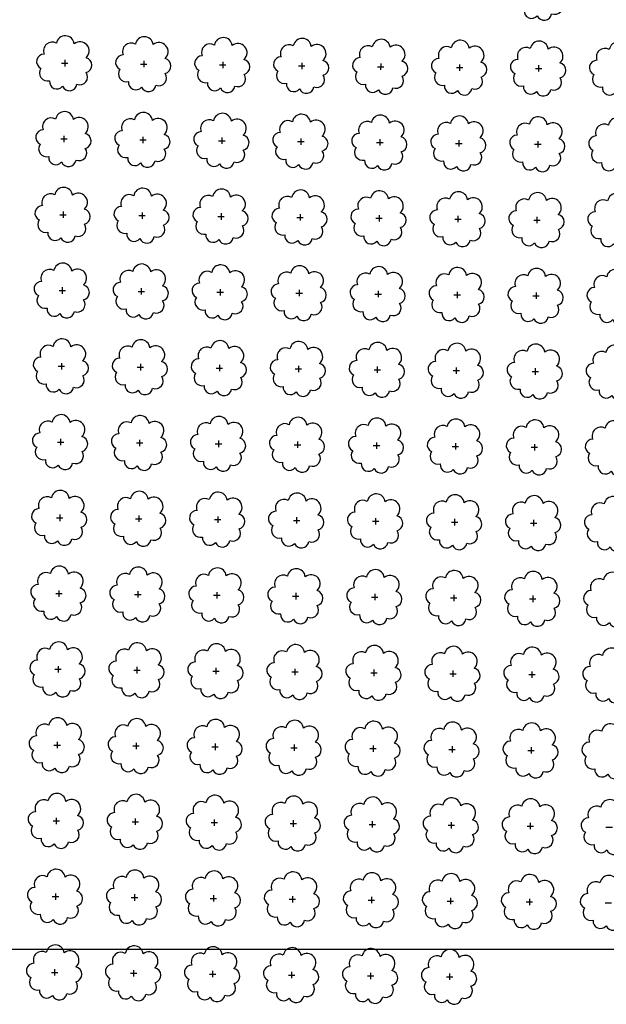
# Model space of a CAD drawing. Extents: x 4544885 to 4556855, y 7523263 to 7528297.
# Drawn here: x 4546435 to 4546553, y 7525640 to 7525838 of the extents above; entities that cross this region are included whole.
import ezdxf

# ---------------------------------------------------------------- set-up
doc = ezdxf.new("R2010")
doc.units = 0
doc.layers.add('Arboles', color=86, linetype='Continuous')
doc.layers.add('mv', color=7, linetype='Continuous', plot=False)

msp = doc.modelspace()

# ---------------------------------------------------------------- linework, layer by layer
at = {"layer": 'Arboles'}
for p, q in [((4546443.12, 7525829.64, 277.88), (4546444.4, 7525829.64, 277.88)), ((4546443.76, 7525830.29, 277.88), (4546443.76, 7525829, 277.88)), ((4546459.01, 7525829.46, 277.88), (4546460.3, 7525829.46, 277.88)), ((4546459.66, 7525830.11, 277.88), (4546459.66, 7525828.82, 277.88)), ((4546474.91, 7525829.29, 277.88), (4546476.2, 7525829.29, 277.88)), ((4546475.56, 7525829.93, 277.88), (4546475.56, 7525828.64, 277.88)), ((4546490.81, 7525829.11, 277.88), (4546492.1, 7525829.11, 277.88)), ((4546491.46, 7525829.75, 277.88), (4546491.46, 7525828.47, 277.88)), ((4546506.71, 7525828.93, 277.88), (4546508, 7525828.93, 277.88)), ((4546507.36, 7525829.58, 277.88), (4546507.35, 7525828.29, 277.88)), ((4546522.61, 7525828.76, 277.88), (4546523.9, 7525828.76, 277.88)), ((4546523.25, 7525829.4, 277.88), (4546523.25, 7525828.11, 277.88)), ((4546538.51, 7525828.58, 277.88), (4546539.8, 7525828.58, 277.88)), ((4546539.15, 7525829.22, 277.88), (4546539.15, 7525827.94, 277.88)), ((4546443.59, 7525815.02, 277.88), (4546443.59, 7525813.73, 277.88)), ((4546459.49, 7525814.84, 277.88), (4546459.49, 7525813.56, 277.88)), ((4546475.39, 7525814.67, 277.88), (4546475.39, 7525813.38, 277.88)), ((4546491.29, 7525814.49, 277.88), (4546491.29, 7525813.2, 277.88)), ((4546442.95, 7525814.38, 277.88), (4546444.23, 7525814.38, 277.88)), ((4546458.84, 7525814.2, 277.88), (4546460.13, 7525814.2, 277.88)), ((4546474.74, 7525814.02, 277.88), (4546476.03, 7525814.02, 277.88)), ((4546490.64, 7525813.85, 277.88), (4546491.93, 7525813.85, 277.88)), ((4546506.54, 7525813.67, 277.88), (4546507.83, 7525813.67, 277.88)), ((4546507.19, 7525814.31, 277.88), (4546507.18, 7525813.03, 277.88)), ((4546522.44, 7525813.49, 277.88), (4546523.73, 7525813.49, 277.88)), ((4546523.08, 7525814.14, 277.88), (4546523.08, 7525812.85, 277.88)), ((4546538.34, 7525813.32, 277.88), (4546539.63, 7525813.32, 277.88)), ((4546538.98, 7525813.96, 277.88), (4546538.98, 7525812.67, 277.88)), ((4546442.78, 7525799.11, 277.88), (4546444.06, 7525799.11, 277.88)), ((4546443.42, 7525799.76, 277.88), (4546443.42, 7525798.47, 277.88)), ((4546458.67, 7525798.94, 277.88), (4546459.96, 7525798.94, 277.88)), ((4546459.32, 7525799.58, 277.88), (4546459.32, 7525798.29, 277.88)), ((4546474.57, 7525798.76, 277.88), (4546475.86, 7525798.76, 277.88)), ((4546475.22, 7525799.4, 277.88), (4546475.22, 7525798.12, 277.88)), ((4546490.47, 7525798.58, 277.88), (4546491.76, 7525798.58, 277.88)), ((4546491.12, 7525799.23, 277.88), (4546491.12, 7525797.94, 277.88)), ((4546507.02, 7525799.05, 277.88), (4546507.02, 7525797.76, 277.88)), ((4546522.91, 7525798.87, 277.88), (4546522.91, 7525797.59, 277.88)), ((4546538.81, 7525798.7, 277.88), (4546538.81, 7525797.41, 277.88)), ((4546506.37, 7525798.41, 277.88), (4546507.66, 7525798.41, 277.88)), ((4546522.27, 7525798.23, 277.88), (4546523.56, 7525798.23, 277.88)), ((4546538.17, 7525798.05, 277.88), (4546539.46, 7525798.05, 277.88)), ((4546442.61, 7525783.85, 277.88), (4546443.89, 7525783.85, 277.88)), ((4546443.25, 7525784.49, 277.88), (4546443.25, 7525783.21, 277.88)), ((4546458.51, 7525783.67, 277.88), (4546459.79, 7525783.67, 277.88)), ((4546459.15, 7525784.32, 277.88), (4546459.15, 7525783.03, 277.88)), ((4546474.4, 7525783.5, 277.88), (4546475.69, 7525783.5, 277.88)), ((4546475.05, 7525784.14, 277.88), (4546475.05, 7525782.85, 277.88)), ((4546490.3, 7525783.32, 277.88), (4546491.59, 7525783.32, 277.88)), ((4546490.95, 7525783.96, 277.88), (4546490.95, 7525782.68, 277.88)), ((4546506.2, 7525783.14, 277.88), (4546507.49, 7525783.14, 277.88)), ((4546506.85, 7525783.79, 277.88), (4546506.85, 7525782.5, 277.88)), ((4546522.1, 7525782.97, 277.88), (4546523.39, 7525782.97, 277.88)), ((4546522.75, 7525783.61, 277.88), (4546522.74, 7525782.32, 277.88)), ((4546538, 7525782.79, 277.88), (4546539.29, 7525782.79, 277.88)), ((4546538.64, 7525783.43, 277.88), (4546538.64, 7525782.14, 277.88)), ((4546443.08, 7525769.23, 277.88), (4546443.08, 7525767.94, 277.88)), ((4546458.98, 7525769.05, 277.88), (4546458.98, 7525767.76, 277.88)), ((4546474.88, 7525768.88, 277.88), (4546474.88, 7525767.59, 277.88)), ((4546442.44, 7525768.59, 277.88), (4546443.72, 7525768.58, 277.88)), ((4546458.34, 7525768.41, 277.88), (4546459.62, 7525768.41, 277.88)), ((4546474.23, 7525768.23, 277.88), (4546475.52, 7525768.23, 277.88)), ((4546490.13, 7525768.06, 277.88), (4546491.42, 7525768.05, 277.88)), ((4546490.78, 7525768.7, 277.88), (4546490.78, 7525767.41, 277.88)), ((4546506.03, 7525767.88, 277.88), (4546507.32, 7525767.88, 277.88)), ((4546506.68, 7525768.52, 277.88), (4546506.68, 7525767.23, 277.88)), ((4546521.93, 7525767.7, 277.88), (4546523.22, 7525767.7, 277.88)), ((4546522.58, 7525768.35, 277.88), (4546522.57, 7525767.06, 277.88)), ((4546537.83, 7525767.53, 277.88), (4546539.12, 7525767.52, 277.88)), ((4546538.47, 7525768.17, 277.88), (4546538.47, 7525766.88, 277.88)), ((4546442.27, 7525753.32, 277.88), (4546443.55, 7525753.32, 277.88)), ((4546442.91, 7525753.96, 277.88), (4546442.91, 7525752.68, 277.88)), ((4546458.17, 7525753.14, 277.88), (4546459.45, 7525753.14, 277.88)), ((4546458.81, 7525753.79, 277.88), (4546458.81, 7525752.5, 277.88)), ((4546474.06, 7525752.97, 277.88), (4546475.35, 7525752.97, 277.88)), ((4546474.71, 7525753.61, 277.88), (4546474.71, 7525752.32, 277.88)), ((4546490.61, 7525753.43, 277.88), (4546490.61, 7525752.15, 277.88)), ((4546506.51, 7525753.26, 277.88), (4546506.51, 7525751.97, 277.88)), ((4546522.41, 7525753.08, 277.88), (4546522.41, 7525751.79, 277.88)), ((4546489.96, 7525752.79, 277.88), (4546491.25, 7525752.79, 277.88)), ((4546505.86, 7525752.61, 277.88), (4546507.15, 7525752.61, 277.88)), ((4546521.76, 7525752.44, 277.88), (4546523.05, 7525752.44, 277.88)), ((4546537.66, 7525752.26, 277.88), (4546538.95, 7525752.26, 277.88)), ((4546538.3, 7525752.9, 277.88), (4546538.3, 7525751.62, 277.88)), ((4546442.1, 7525738.06, 277.88), (4546443.38, 7525738.06, 277.88)), ((4546442.74, 7525738.7, 277.88), (4546442.74, 7525737.41, 277.88)), ((4546458, 7525737.88, 277.88), (4546459.28, 7525737.88, 277.88)), ((4546458.64, 7525738.52, 277.88), (4546458.64, 7525737.24, 277.88)), ((4546473.9, 7525737.7, 277.88), (4546475.18, 7525737.7, 277.88)), ((4546474.54, 7525738.35, 277.88), (4546474.54, 7525737.06, 277.88)), ((4546489.79, 7525737.53, 277.88), (4546491.08, 7525737.53, 277.88)), ((4546490.44, 7525738.17, 277.88), (4546490.44, 7525736.88, 277.88)), ((4546505.69, 7525737.35, 277.88), (4546506.98, 7525737.35, 277.88)), ((4546506.34, 7525737.99, 277.88), (4546506.34, 7525736.71, 277.88)), ((4546521.59, 7525737.17, 277.88), (4546522.88, 7525737.17, 277.88)), ((4546522.24, 7525737.82, 277.88), (4546522.24, 7525736.53, 277.88)), ((4546538.14, 7525737.64, 277.88), (4546538.13, 7525736.35, 277.88)), ((4546537.49, 7525737, 277.88), (4546538.78, 7525737, 277.88)), ((4546442.57, 7525723.44, 277.88), (4546442.57, 7525722.15, 277.88)), ((4546458.47, 7525723.26, 277.88), (4546458.47, 7525721.97, 277.88)), ((4546441.93, 7525722.79, 277.88), (4546443.22, 7525722.79, 277.88)), ((4546457.83, 7525722.62, 277.88), (4546459.11, 7525722.62, 277.88)), ((4546473.73, 7525722.44, 277.88), (4546475.01, 7525722.44, 277.88)), ((4546474.37, 7525723.08, 277.88), (4546474.37, 7525721.8, 277.88)), ((4546489.62, 7525722.26, 277.88), (4546490.91, 7525722.26, 277.88)), ((4546490.27, 7525722.91, 277.88), (4546490.27, 7525721.62, 277.88)), ((4546505.52, 7525722.09, 277.88), (4546506.81, 7525722.09, 277.88)), ((4546506.17, 7525722.73, 277.88), (4546506.17, 7525721.44, 277.88)), ((4546521.42, 7525721.91, 277.88), (4546522.71, 7525721.91, 277.88)), ((4546522.07, 7525722.55, 277.88), (4546522.07, 7525721.27, 277.88)), ((4546537.32, 7525721.73, 277.88), (4546538.61, 7525721.73, 277.88)), ((4546537.97, 7525722.38, 277.88), (4546537.96, 7525721.09, 277.88)), ((4546441.76, 7525707.53, 277.88), (4546443.05, 7525707.53, 277.88)), ((4546442.4, 7525708.17, 277.88), (4546442.4, 7525706.89, 277.88)), ((4546457.66, 7525707.35, 277.88), (4546458.94, 7525707.35, 277.88)), ((4546458.3, 7525708, 277.88), (4546458.3, 7525706.71, 277.88)), ((4546474.2, 7525707.82, 277.88), (4546474.2, 7525706.53, 277.88)), ((4546490.1, 7525707.64, 277.88), (4546490.1, 7525706.35, 277.88)), ((4546506, 7525707.47, 277.88), (4546506, 7525706.18, 277.88)), ((4546473.56, 7525707.18, 277.88), (4546474.84, 7525707.18, 277.88)), ((4546489.45, 7525707, 277.88), (4546490.74, 7525707, 277.88)), ((4546505.35, 7525706.82, 277.88), (4546506.64, 7525706.82, 277.88)), ((4546521.25, 7525706.65, 277.88), (4546522.54, 7525706.65, 277.88)), ((4546521.9, 7525707.29, 277.88), (4546521.9, 7525706, 277.88)), ((4546537.15, 7525706.47, 277.88), (4546538.44, 7525706.47, 277.88)), ((4546537.8, 7525707.11, 277.88), (4546537.8, 7525705.82, 277.88)), ((4546441.59, 7525692.27, 277.88), (4546442.88, 7525692.26, 277.88)), ((4546442.23, 7525692.91, 277.88), (4546442.23, 7525691.62, 277.88)), ((4546457.49, 7525692.09, 277.88), (4546458.77, 7525692.09, 277.88)), ((4546458.13, 7525692.73, 277.88), (4546458.13, 7525691.44, 277.88)), ((4546473.39, 7525691.91, 277.88), (4546474.67, 7525691.91, 277.88)), ((4546474.03, 7525692.56, 277.88), (4546474.03, 7525691.27, 277.88)), ((4546489.29, 7525691.74, 277.88), (4546490.57, 7525691.73, 277.88)), ((4546489.93, 7525692.38, 277.88), (4546489.93, 7525691.09, 277.88)), ((4546505.18, 7525691.56, 277.88), (4546506.47, 7525691.56, 277.88)), ((4546505.83, 7525692.2, 277.88), (4546505.83, 7525690.91, 277.88)), ((4546521.73, 7525692.03, 277.88), (4546521.73, 7525690.74, 277.88)), ((4546537.63, 7525691.85, 277.88), (4546537.63, 7525690.56, 277.88)), ((4546521.08, 7525691.38, 277.88), (4546522.37, 7525691.38, 277.88)), ((4546536.98, 7525691.2, 277.88), (4546538.27, 7525691.2, 277.88)), ((4546442.06, 7525677.64, 277.88), (4546442.06, 7525676.36, 277.88)), ((4546441.42, 7525677, 277.88), (4546442.71, 7525677, 277.88)), ((4546457.32, 7525676.82, 277.88), (4546458.61, 7525676.82, 277.88)), ((4546457.96, 7525677.47, 277.88), (4546457.96, 7525676.18, 277.88)), ((4546473.22, 7525676.65, 277.88), (4546474.5, 7525676.65, 277.88)), ((4546473.86, 7525677.29, 277.88), (4546473.86, 7525676, 277.88)), ((4546489.12, 7525676.47, 277.88), (4546490.4, 7525676.47, 277.88)), ((4546489.76, 7525677.11, 277.88), (4546489.76, 7525675.83, 277.88)), ((4546505.01, 7525676.29, 277.88), (4546506.3, 7525676.29, 277.88)), ((4546505.66, 7525676.94, 277.88), (4546505.66, 7525675.65, 277.88)), ((4546520.91, 7525676.12, 277.88), (4546522.2, 7525676.12, 277.88)), ((4546521.56, 7525676.76, 277.88), (4546521.56, 7525675.47, 277.88)), ((4546536.81, 7525675.94, 277.88), (4546538.1, 7525675.94, 277.88)), ((4546537.46, 7525676.58, 277.88), (4546537.46, 7525675.3, 277.88)), ((4546552.71, 7525675.76, 277.88), (4546554, 7525675.76, 277.88)), ((4546441.25, 7525661.74, 277.88), (4546442.54, 7525661.74, 277.88)), ((4546441.89, 7525662.38, 277.88), (4546441.89, 7525661.09, 277.88)), ((4546457.79, 7525662.2, 277.88), (4546457.79, 7525660.92, 277.88)), ((4546473.69, 7525662.03, 277.88), (4546473.69, 7525660.74, 277.88)), ((4546489.59, 7525661.85, 277.88), (4546489.59, 7525660.56, 277.88)), ((4546457.15, 7525661.56, 277.88), (4546458.44, 7525661.56, 277.88)), ((4546473.05, 7525661.38, 277.88), (4546474.33, 7525661.38, 277.88)), ((4546488.95, 7525661.21, 277.88), (4546490.23, 7525661.21, 277.88)), ((4546504.84, 7525661.03, 277.88), (4546506.13, 7525661.03, 277.88)), ((4546505.49, 7525661.67, 277.88), (4546505.49, 7525660.39, 277.88)), ((4546520.74, 7525660.85, 277.88), (4546522.03, 7525660.85, 277.88)), ((4546521.39, 7525661.5, 277.88), (4546521.39, 7525660.21, 277.88)), ((4546536.64, 7525660.68, 277.88), (4546537.93, 7525660.68, 277.88)), ((4546537.29, 7525661.32, 277.88), (4546537.29, 7525660.03, 277.88)), ((4546552.54, 7525660.5, 277.88), (4546553.83, 7525660.5, 277.88)), ((4546441.08, 7525646.47, 277.88), (4546442.37, 7525646.47, 277.88)), ((4546441.72, 7525647.12, 277.88), (4546441.72, 7525645.83, 277.88)), ((4546456.98, 7525646.3, 277.88), (4546458.27, 7525646.3, 277.88)), ((4546457.62, 7525646.94, 277.88), (4546457.62, 7525645.65, 277.88)), ((4546472.88, 7525646.12, 277.88), (4546474.16, 7525646.12, 277.88)), ((4546473.52, 7525646.76, 277.88), (4546473.52, 7525645.48, 277.88)), ((4546488.78, 7525645.94, 277.88), (4546490.06, 7525645.94, 277.88)), ((4546489.42, 7525646.59, 277.88), (4546489.42, 7525645.3, 277.88)), ((4546505.32, 7525646.41, 277.88), (4546505.32, 7525645.12, 277.88)), ((4546521.22, 7525646.23, 277.88), (4546521.22, 7525644.95, 277.88)), ((4546504.68, 7525645.77, 277.88), (4546505.96, 7525645.77, 277.88)), ((4546520.57, 7525645.59, 277.88), (4546521.86, 7525645.59, 277.88))]:
    msp.add_line(p, q, dxfattribs=at)
at = {"layer": 'Arboles', "elevation": 277.88}
for points in [[(4546537.64, 7525847.86, 0.708873), (4546535.16, 7525845.68, 0.806065), (4546534.53, 7525842.81, 0.702562), (4546536.27, 7525840.32, 0.766456), (4546538.86, 7525839.22, 0.757613), (4546541.77, 7525839.61, 0.752523), (4546543.64, 7525841.95, 0.778938), (4546543.6, 7525844.96, 0.983288), (4546541.24, 7525847.76, 0.866104)], [(4546442.08, 7525833.66, 0.708873), (4546439.6, 7525831.48, 0.806065), (4546438.97, 7525828.6, 0.702562), (4546440.71, 7525826.12, 0.766456), (4546443.3, 7525825.01, 0.757613), (4546446.2, 7525825.4, 0.752523), (4546448.07, 7525827.75, 0.778938), (4546448.04, 7525830.75, 0.983288), (4546445.67, 7525833.55, 0.866104)], [(4546457.97, 7525833.48, 0.708873), (4546455.5, 7525831.3, 0.806065), (4546454.87, 7525828.43, 0.702562), (4546456.61, 7525825.94, 0.766456), (4546459.2, 7525824.83, 0.757613), (4546462.1, 7525825.23, 0.752523), (4546463.97, 7525827.57, 0.778938), (4546463.94, 7525830.58, 0.983288), (4546461.57, 7525833.38, 0.866104)], [(4546473.87, 7525833.3, 0.708873), (4546471.4, 7525831.13, 0.806065), (4546470.77, 7525828.25, 0.702562), (4546472.51, 7525825.76, 0.766456), (4546475.1, 7525824.66, 0.757613), (4546478, 7525825.05, 0.752523), (4546479.87, 7525827.39, 0.778938), (4546479.83, 7525830.4, 0.983288), (4546477.47, 7525833.2, 0.866104)], [(4546489.77, 7525833.13, 0.708873), (4546487.3, 7525830.95, 0.806065), (4546486.66, 7525828.07, 0.702562), (4546488.4, 7525825.59, 0.766456), (4546491, 7525824.48, 0.757613), (4546493.9, 7525824.87, 0.752523), (4546495.77, 7525827.22, 0.778938), (4546495.73, 7525830.22, 0.983288), (4546493.37, 7525833.02, 0.866104)], [(4546505.67, 7525832.95, 0.708873), (4546503.2, 7525830.77, 0.806065), (4546502.56, 7525827.9, 0.702562), (4546504.3, 7525825.41, 0.766456), (4546506.89, 7525824.3, 0.757613), (4546509.8, 7525824.7, 0.752523), (4546511.67, 7525827.04, 0.778938), (4546511.63, 7525830.05, 0.983288), (4546509.27, 7525832.85, 0.866104)], [(4546521.57, 7525832.77, 0.708873), (4546519.09, 7525830.6, 0.806065), (4546518.46, 7525827.72, 0.702562), (4546520.2, 7525825.23, 0.766456), (4546522.79, 7525824.13, 0.757613), (4546525.7, 7525824.52, 0.752523), (4546527.57, 7525826.86, 0.778938), (4546527.53, 7525829.87, 0.983288), (4546525.17, 7525832.67, 0.866104)], [(4546537.47, 7525832.6, 0.708873), (4546534.99, 7525830.42, 0.806065), (4546534.36, 7525827.54, 0.702562), (4546536.1, 7525825.06, 0.766456), (4546538.69, 7525823.95, 0.757613), (4546541.6, 7525824.34, 0.752523), (4546543.47, 7525826.69, 0.778938), (4546543.43, 7525829.69, 0.983288), (4546541.07, 7525832.49, 0.866104)], [(4546553.37, 7525832.42, 0.708873), (4546550.89, 7525830.24, 0.806065), (4546550.26, 7525827.37, 0.702562), (4546552, 7525824.88, 0.766456), (4546554.59, 7525823.77, 0.757613), (4546557.5, 7525824.16, 0.752523), (4546559.37, 7525826.51, 0.778938), (4546559.33, 7525829.52, 0.983288), (4546556.97, 7525832.32, 0.866104)], [(4546441.91, 7525818.39, 0.708873), (4546439.43, 7525816.22, 0.806065), (4546438.8, 7525813.34, 0.702562), (4546440.54, 7525810.85, 0.766456), (4546443.13, 7525809.75, 0.757613), (4546446.03, 7525810.14, 0.752523), (4546447.9, 7525812.48, 0.778938), (4546447.87, 7525815.49, 0.983288), (4546445.5, 7525818.29, 0.866104)], [(4546457.8, 7525818.22, 0.708873), (4546455.33, 7525816.04, 0.806065), (4546454.7, 7525813.16, 0.702562), (4546456.44, 7525810.67, 0.766456), (4546459.03, 7525809.57, 0.757613), (4546461.93, 7525809.96, 0.752523), (4546463.8, 7525812.31, 0.778938), (4546463.77, 7525815.31, 0.983288), (4546461.4, 7525818.11, 0.866104)], [(4546473.7, 7525818.04, 0.708873), (4546471.23, 7525815.86, 0.806065), (4546470.6, 7525812.99, 0.702562), (4546472.34, 7525810.5, 0.766456), (4546474.93, 7525809.39, 0.757613), (4546477.83, 7525809.78, 0.752523), (4546479.7, 7525812.13, 0.778938), (4546479.67, 7525815.14, 0.983288), (4546477.3, 7525817.94, 0.866104)], [(4546489.6, 7525817.86, 0.708873), (4546487.13, 7525815.69, 0.806065), (4546486.5, 7525812.81, 0.702562), (4546488.23, 7525810.32, 0.766456), (4546490.83, 7525809.22, 0.757613), (4546493.73, 7525809.61, 0.752523), (4546495.6, 7525811.95, 0.778938), (4546495.56, 7525814.96, 0.983288), (4546493.2, 7525817.76, 0.866104)], [(4546505.5, 7525817.69, 0.708873), (4546503.03, 7525815.51, 0.806065), (4546502.39, 7525812.63, 0.702562), (4546504.13, 7525810.14, 0.766456), (4546506.73, 7525809.04, 0.757613), (4546509.63, 7525809.43, 0.752523), (4546511.5, 7525811.78, 0.778938), (4546511.46, 7525814.78, 0.983288), (4546509.1, 7525817.58, 0.866104)], [(4546521.4, 7525817.51, 0.708873), (4546518.92, 7525815.33, 0.806065), (4546518.29, 7525812.46, 0.702562), (4546520.03, 7525809.97, 0.766456), (4546522.62, 7525808.86, 0.757613), (4546525.53, 7525809.25, 0.752523), (4546527.4, 7525811.6, 0.778938), (4546527.36, 7525814.61, 0.983288), (4546525, 7525817.41, 0.866104)], [(4546537.3, 7525817.33, 0.708873), (4546534.82, 7525815.16, 0.806065), (4546534.19, 7525812.28, 0.702562), (4546535.93, 7525809.79, 0.766456), (4546538.52, 7525808.69, 0.757613), (4546541.43, 7525809.08, 0.752523), (4546543.3, 7525811.42, 0.778938), (4546543.26, 7525814.43, 0.983288), (4546540.9, 7525817.23, 0.866104)], [(4546553.2, 7525817.16, 0.708873), (4546550.72, 7525814.98, 0.806065), (4546550.09, 7525812.1, 0.702562), (4546551.83, 7525809.61, 0.766456), (4546554.42, 7525808.51, 0.757613), (4546557.33, 7525808.9, 0.752523), (4546559.2, 7525811.25, 0.778938), (4546559.16, 7525814.25, 0.983288), (4546556.8, 7525817.05, 0.866104)], [(4546441.74, 7525803.13, 0.708873), (4546439.26, 7525800.95, 0.806065), (4546438.63, 7525798.08, 0.702562), (4546440.37, 7525795.59, 0.766456), (4546442.96, 7525794.48, 0.757613), (4546445.86, 7525794.87, 0.752523), (4546447.73, 7525797.22, 0.778938), (4546447.7, 7525800.23, 0.983288), (4546445.33, 7525803.03, 0.866104)], [(4546457.64, 7525802.95, 0.708873), (4546455.16, 7525800.78, 0.806065), (4546454.53, 7525797.9, 0.702562), (4546456.27, 7525795.41, 0.766456), (4546458.86, 7525794.31, 0.757613), (4546461.76, 7525794.7, 0.752523), (4546463.63, 7525797.04, 0.778938), (4546463.6, 7525800.05, 0.983288), (4546461.23, 7525802.85, 0.866104)], [(4546473.53, 7525802.78, 0.708873), (4546471.06, 7525800.6, 0.806065), (4546470.43, 7525797.72, 0.702562), (4546472.17, 7525795.23, 0.766456), (4546474.76, 7525794.13, 0.757613), (4546477.66, 7525794.52, 0.752523), (4546479.53, 7525796.86, 0.778938), (4546479.5, 7525799.87, 0.983288), (4546477.13, 7525802.67, 0.866104)], [(4546489.43, 7525802.6, 0.708873), (4546486.96, 7525800.42, 0.806065), (4546486.33, 7525797.55, 0.702562), (4546488.06, 7525795.06, 0.766456), (4546490.66, 7525793.95, 0.757613), (4546493.56, 7525794.34, 0.752523), (4546495.43, 7525796.69, 0.778938), (4546495.39, 7525799.7, 0.983288), (4546493.03, 7525802.5, 0.866104)], [(4546505.33, 7525802.42, 0.708873), (4546502.86, 7525800.25, 0.806065), (4546502.22, 7525797.37, 0.702562), (4546503.96, 7525794.88, 0.766456), (4546506.56, 7525793.78, 0.757613), (4546509.46, 7525794.17, 0.752523), (4546511.33, 7525796.51, 0.778938), (4546511.29, 7525799.52, 0.983288), (4546508.93, 7525802.32, 0.866104)], [(4546521.23, 7525802.25, 0.708873), (4546518.76, 7525800.07, 0.806065), (4546518.12, 7525797.19, 0.702562), (4546519.86, 7525794.7, 0.766456), (4546522.45, 7525793.6, 0.757613), (4546525.36, 7525793.99, 0.752523), (4546527.23, 7525796.33, 0.778938), (4546527.19, 7525799.34, 0.983288), (4546524.83, 7525802.14, 0.866104)], [(4546537.13, 7525802.07, 0.708873), (4546534.65, 7525799.89, 0.806065), (4546534.02, 7525797.02, 0.702562), (4546535.76, 7525794.53, 0.766456), (4546538.35, 7525793.42, 0.757613), (4546541.26, 7525793.81, 0.752523), (4546543.13, 7525796.16, 0.778938), (4546543.09, 7525799.17, 0.983288), (4546540.73, 7525801.97, 0.866104)], [(4546553.03, 7525801.89, 0.708873), (4546550.55, 7525799.72, 0.806065), (4546549.92, 7525796.84, 0.702562), (4546551.66, 7525794.35, 0.766456), (4546554.25, 7525793.25, 0.757613), (4546557.16, 7525793.64, 0.752523), (4546559.03, 7525795.98, 0.778938), (4546558.99, 7525798.99, 0.983288), (4546556.63, 7525801.79, 0.866104)], [(4546441.57, 7525787.87, 0.708873), (4546439.09, 7525785.69, 0.806065), (4546438.46, 7525782.81, 0.702562), (4546440.2, 7525780.32, 0.766456), (4546442.79, 7525779.22, 0.757613), (4546445.69, 7525779.61, 0.752523), (4546447.56, 7525781.95, 0.778938), (4546447.53, 7525784.96, 0.983288), (4546445.16, 7525787.76, 0.866104)], [(4546457.47, 7525787.69, 0.708873), (4546454.99, 7525785.51, 0.806065), (4546454.36, 7525782.63, 0.702562), (4546456.1, 7525780.15, 0.766456), (4546458.69, 7525779.04, 0.757613), (4546461.59, 7525779.43, 0.752523), (4546463.46, 7525781.78, 0.778938), (4546463.43, 7525784.78, 0.983288), (4546461.06, 7525787.58, 0.866104)], [(4546473.36, 7525787.51, 0.708873), (4546470.89, 7525785.34, 0.806065), (4546470.26, 7525782.46, 0.702562), (4546472, 7525779.97, 0.766456), (4546474.59, 7525778.87, 0.757613), (4546477.49, 7525779.26, 0.752523), (4546479.36, 7525781.6, 0.778938), (4546479.33, 7525784.61, 0.983288), (4546476.96, 7525787.41, 0.866104)], [(4546489.26, 7525787.34, 0.708873), (4546486.79, 7525785.16, 0.806065), (4546486.16, 7525782.28, 0.702562), (4546487.9, 7525779.79, 0.766456), (4546490.49, 7525778.69, 0.757613), (4546493.39, 7525779.08, 0.752523), (4546495.26, 7525781.42, 0.778938), (4546495.22, 7525784.43, 0.983288), (4546492.86, 7525787.23, 0.866104)], [(4546505.16, 7525787.16, 0.708873), (4546502.69, 7525784.98, 0.806065), (4546502.05, 7525782.1, 0.702562), (4546503.79, 7525779.62, 0.766456), (4546506.39, 7525778.51, 0.757613), (4546509.29, 7525778.9, 0.752523), (4546511.16, 7525781.25, 0.778938), (4546511.12, 7525784.25, 0.983288), (4546508.76, 7525787.05, 0.866104)], [(4546521.06, 7525786.98, 0.708873), (4546518.59, 7525784.81, 0.806065), (4546517.95, 7525781.93, 0.702562), (4546519.69, 7525779.44, 0.766456), (4546522.28, 7525778.34, 0.757613), (4546525.19, 7525778.73, 0.752523), (4546527.06, 7525781.07, 0.778938), (4546527.02, 7525784.08, 0.983288), (4546524.66, 7525786.88, 0.866104)], [(4546536.96, 7525786.81, 0.708873), (4546534.48, 7525784.63, 0.806065), (4546533.85, 7525781.75, 0.702562), (4546535.59, 7525779.26, 0.766456), (4546538.18, 7525778.16, 0.757613), (4546541.09, 7525778.55, 0.752523), (4546542.96, 7525780.89, 0.778938), (4546542.92, 7525783.9, 0.983288), (4546540.56, 7525786.7, 0.866104)], [(4546552.86, 7525786.63, 0.708873), (4546550.38, 7525784.45, 0.806065), (4546549.75, 7525781.57, 0.702562), (4546551.49, 7525779.09, 0.766456), (4546554.08, 7525777.98, 0.757613), (4546556.99, 7525778.37, 0.752523), (4546558.86, 7525780.72, 0.778938), (4546558.82, 7525783.72, 0.983288), (4546556.46, 7525786.52, 0.866104)], [(4546441.4, 7525772.6, 0.708873), (4546438.92, 7525770.42, 0.806065), (4546438.29, 7525767.55, 0.702562), (4546440.03, 7525765.06, 0.766456), (4546442.62, 7525763.96, 0.757613), (4546445.52, 7525764.35, 0.752523), (4546447.39, 7525766.69, 0.778938), (4546447.36, 7525769.7, 0.983288), (4546444.99, 7525772.5, 0.866104)], [(4546457.3, 7525772.42, 0.708873), (4546454.82, 7525770.25, 0.806065), (4546454.19, 7525767.37, 0.702562), (4546455.93, 7525764.88, 0.766456), (4546458.52, 7525763.78, 0.757613), (4546461.42, 7525764.17, 0.752523), (4546463.29, 7525766.51, 0.778938), (4546463.26, 7525769.52, 0.983288), (4546460.89, 7525772.32, 0.866104)], [(4546473.19, 7525772.25, 0.708873), (4546470.72, 7525770.07, 0.806065), (4546470.09, 7525767.19, 0.702562), (4546471.83, 7525764.71, 0.766456), (4546474.42, 7525763.6, 0.757613), (4546477.32, 7525763.99, 0.752523), (4546479.19, 7525766.34, 0.778938), (4546479.16, 7525769.34, 0.983288), (4546476.79, 7525772.14, 0.866104)], [(4546489.09, 7525772.07, 0.708873), (4546486.62, 7525769.89, 0.806065), (4546485.99, 7525767.02, 0.702562), (4546487.73, 7525764.53, 0.766456), (4546490.32, 7525763.43, 0.757613), (4546493.22, 7525763.82, 0.752523), (4546495.09, 7525766.16, 0.778938), (4546495.06, 7525769.17, 0.983288), (4546492.69, 7525771.97, 0.866104)], [(4546504.99, 7525771.89, 0.708873), (4546502.52, 7525769.72, 0.806065), (4546501.89, 7525766.84, 0.702562), (4546503.62, 7525764.35, 0.766456), (4546506.22, 7525763.25, 0.757613), (4546509.12, 7525763.64, 0.752523), (4546510.99, 7525765.98, 0.778938), (4546510.95, 7525768.99, 0.983288), (4546508.59, 7525771.79, 0.866104)], [(4546520.89, 7525771.72, 0.708873), (4546518.42, 7525769.54, 0.806065), (4546517.78, 7525766.66, 0.702562), (4546519.52, 7525764.18, 0.766456), (4546522.12, 7525763.07, 0.757613), (4546525.02, 7525763.46, 0.752523), (4546526.89, 7525765.81, 0.778938), (4546526.85, 7525768.81, 0.983288), (4546524.49, 7525771.61, 0.866104)], [(4546536.79, 7525771.54, 0.708873), (4546534.31, 7525769.36, 0.806065), (4546533.68, 7525766.49, 0.702562), (4546535.42, 7525764, 0.766456), (4546538.01, 7525762.9, 0.757613), (4546540.92, 7525763.29, 0.752523), (4546542.79, 7525765.63, 0.778938), (4546542.75, 7525768.64, 0.983288), (4546540.39, 7525771.44, 0.866104)], [(4546552.69, 7525771.36, 0.708873), (4546550.21, 7525769.19, 0.806065), (4546549.58, 7525766.31, 0.702562), (4546551.32, 7525763.82, 0.766456), (4546553.91, 7525762.72, 0.757613), (4546556.82, 7525763.11, 0.752523), (4546558.69, 7525765.45, 0.778938), (4546558.65, 7525768.46, 0.983288), (4546556.29, 7525771.26, 0.866104)], [(4546441.23, 7525757.34, 0.708873), (4546438.75, 7525755.16, 0.806065), (4546438.12, 7525752.28, 0.702562), (4546439.86, 7525749.8, 0.766456), (4546442.45, 7525748.69, 0.757613), (4546445.35, 7525749.08, 0.752523), (4546447.23, 7525751.43, 0.778938), (4546447.19, 7525754.43, 0.983288), (4546444.82, 7525757.23, 0.866104)], [(4546457.13, 7525757.16, 0.708873), (4546454.65, 7525754.98, 0.806065), (4546454.02, 7525752.11, 0.702562), (4546455.76, 7525749.62, 0.766456), (4546458.35, 7525748.51, 0.757613), (4546461.25, 7525748.91, 0.752523), (4546463.12, 7525751.25, 0.778938), (4546463.09, 7525754.26, 0.983288), (4546460.72, 7525757.06, 0.866104)], [(4546473.03, 7525756.98, 0.708873), (4546470.55, 7525754.81, 0.806065), (4546469.92, 7525751.93, 0.702562), (4546471.66, 7525749.44, 0.766456), (4546474.25, 7525748.34, 0.757613), (4546477.15, 7525748.73, 0.752523), (4546479.02, 7525751.07, 0.778938), (4546478.99, 7525754.08, 0.983288), (4546476.62, 7525756.88, 0.866104)], [(4546488.92, 7525756.81, 0.708873), (4546486.45, 7525754.63, 0.806065), (4546485.82, 7525751.75, 0.702562), (4546487.56, 7525749.27, 0.766456), (4546490.15, 7525748.16, 0.757613), (4546493.05, 7525748.55, 0.752523), (4546494.92, 7525750.9, 0.778938), (4546494.89, 7525753.9, 0.983288), (4546492.52, 7525756.7, 0.866104)], [(4546504.82, 7525756.63, 0.708873), (4546502.35, 7525754.45, 0.806065), (4546501.72, 7525751.58, 0.702562), (4546503.45, 7525749.09, 0.766456), (4546506.05, 7525747.98, 0.757613), (4546508.95, 7525748.37, 0.752523), (4546510.82, 7525750.72, 0.778938), (4546510.78, 7525753.73, 0.983288), (4546508.42, 7525756.53, 0.866104)], [(4546520.72, 7525756.45, 0.708873), (4546518.25, 7525754.28, 0.806065), (4546517.61, 7525751.4, 0.702562), (4546519.35, 7525748.91, 0.766456), (4546521.95, 7525747.81, 0.757613), (4546524.85, 7525748.2, 0.752523), (4546526.72, 7525750.54, 0.778938), (4546526.68, 7525753.55, 0.983288), (4546524.32, 7525756.35, 0.866104)], [(4546536.62, 7525756.28, 0.708873), (4546534.15, 7525754.1, 0.806065), (4546533.51, 7525751.22, 0.702562), (4546535.25, 7525748.74, 0.766456), (4546537.84, 7525747.63, 0.757613), (4546540.75, 7525748.02, 0.752523), (4546542.62, 7525750.37, 0.778938), (4546542.58, 7525753.37, 0.983288), (4546540.22, 7525756.17, 0.866104)], [(4546552.52, 7525756.1, 0.708873), (4546550.04, 7525753.92, 0.806065), (4546549.41, 7525751.05, 0.702562), (4546551.15, 7525748.56, 0.766456), (4546553.74, 7525747.45, 0.757613), (4546556.65, 7525747.84, 0.752523), (4546558.52, 7525750.19, 0.778938), (4546558.48, 7525753.2, 0.983288), (4546556.12, 7525756, 0.866104)], [(4546441.06, 7525742.07, 0.708873), (4546438.58, 7525739.9, 0.806065), (4546437.95, 7525737.02, 0.702562), (4546439.69, 7525734.53, 0.766456), (4546442.28, 7525733.43, 0.757613), (4546445.19, 7525733.82, 0.752523), (4546447.06, 7525736.16, 0.778938), (4546447.02, 7525739.17, 0.983288), (4546444.66, 7525741.97, 0.866104)], [(4546456.96, 7525741.9, 0.708873), (4546454.48, 7525739.72, 0.806065), (4546453.85, 7525736.84, 0.702562), (4546455.59, 7525734.35, 0.766456), (4546458.18, 7525733.25, 0.757613), (4546461.08, 7525733.64, 0.752523), (4546462.95, 7525735.99, 0.778938), (4546462.92, 7525738.99, 0.983288), (4546460.55, 7525741.79, 0.866104)], [(4546472.86, 7525741.72, 0.708873), (4546470.38, 7525739.54, 0.806065), (4546469.75, 7525736.67, 0.702562), (4546471.49, 7525734.18, 0.766456), (4546474.08, 7525733.07, 0.757613), (4546476.98, 7525733.46, 0.752523), (4546478.85, 7525735.81, 0.778938), (4546478.82, 7525738.82, 0.983288), (4546476.45, 7525741.62, 0.866104)], [(4546488.75, 7525741.54, 0.708873), (4546486.28, 7525739.37, 0.806065), (4546485.65, 7525736.49, 0.702562), (4546487.39, 7525734, 0.766456), (4546489.98, 7525732.9, 0.757613), (4546492.88, 7525733.29, 0.752523), (4546494.75, 7525735.63, 0.778938), (4546494.72, 7525738.64, 0.983288), (4546492.35, 7525741.44, 0.866104)], [(4546504.65, 7525741.37, 0.708873), (4546502.18, 7525739.19, 0.806065), (4546501.55, 7525736.31, 0.702562), (4546503.29, 7525733.82, 0.766456), (4546505.88, 7525732.72, 0.757613), (4546508.78, 7525733.11, 0.752523), (4546510.65, 7525735.46, 0.778938), (4546510.61, 7525738.46, 0.983288), (4546508.25, 7525741.26, 0.866104)], [(4546520.55, 7525741.19, 0.708873), (4546518.08, 7525739.01, 0.806065), (4546517.44, 7525736.14, 0.702562), (4546519.18, 7525733.65, 0.766456), (4546521.78, 7525732.54, 0.757613), (4546524.68, 7525732.93, 0.752523), (4546526.55, 7525735.28, 0.778938), (4546526.51, 7525738.29, 0.983288), (4546524.15, 7525741.09, 0.866104)], [(4546536.45, 7525741.01, 0.708873), (4546533.98, 7525738.84, 0.806065), (4546533.34, 7525735.96, 0.702562), (4546535.08, 7525733.47, 0.766456), (4546537.67, 7525732.37, 0.757613), (4546540.58, 7525732.76, 0.752523), (4546542.45, 7525735.1, 0.778938), (4546542.41, 7525738.11, 0.983288), (4546540.05, 7525740.91, 0.866104)], [(4546552.35, 7525740.84, 0.708873), (4546549.87, 7525738.66, 0.806065), (4546549.24, 7525735.78, 0.702562), (4546550.98, 7525733.29, 0.766456), (4546553.57, 7525732.19, 0.757613), (4546556.48, 7525732.58, 0.752523), (4546558.35, 7525734.93, 0.778938), (4546558.31, 7525737.93, 0.983288), (4546555.95, 7525740.73, 0.866104)], [(4546440.89, 7525726.81, 0.708873), (4546438.41, 7525724.63, 0.806065), (4546437.78, 7525721.76, 0.702562), (4546439.52, 7525719.27, 0.766456), (4546442.11, 7525718.16, 0.757613), (4546445.02, 7525718.55, 0.752523), (4546446.89, 7525720.9, 0.778938), (4546446.85, 7525723.91, 0.983288), (4546444.49, 7525726.71, 0.866104)], [(4546456.79, 7525726.63, 0.708873), (4546454.31, 7525724.46, 0.806065), (4546453.68, 7525721.58, 0.702562), (4546455.42, 7525719.09, 0.766456), (4546458.01, 7525717.99, 0.757613), (4546460.91, 7525718.38, 0.752523), (4546462.78, 7525720.72, 0.778938), (4546462.75, 7525723.73, 0.983288), (4546460.38, 7525726.53, 0.866104)], [(4546472.69, 7525726.46, 0.708873), (4546470.21, 7525724.28, 0.806065), (4546469.58, 7525721.4, 0.702562), (4546471.32, 7525718.91, 0.766456), (4546473.91, 7525717.81, 0.757613), (4546476.81, 7525718.2, 0.752523), (4546478.68, 7525720.54, 0.778938), (4546478.65, 7525723.55, 0.983288), (4546476.28, 7525726.35, 0.866104)], [(4546488.58, 7525726.28, 0.708873), (4546486.11, 7525724.1, 0.806065), (4546485.48, 7525721.23, 0.702562), (4546487.22, 7525718.74, 0.766456), (4546489.81, 7525717.63, 0.757613), (4546492.71, 7525718.02, 0.752523), (4546494.58, 7525720.37, 0.778938), (4546494.55, 7525723.38, 0.983288), (4546492.18, 7525726.18, 0.866104)], [(4546504.48, 7525726.1, 0.708873), (4546502.01, 7525723.93, 0.806065), (4546501.38, 7525721.05, 0.702562), (4546503.12, 7525718.56, 0.766456), (4546505.71, 7525717.46, 0.757613), (4546508.61, 7525717.85, 0.752523), (4546510.48, 7525720.19, 0.778938), (4546510.45, 7525723.2, 0.983288), (4546508.08, 7525726, 0.866104)], [(4546520.38, 7525725.93, 0.708873), (4546517.91, 7525723.75, 0.806065), (4546517.28, 7525720.87, 0.702562), (4546519.01, 7525718.38, 0.766456), (4546521.61, 7525717.28, 0.757613), (4546524.51, 7525717.67, 0.752523), (4546526.38, 7525720.01, 0.778938), (4546526.34, 7525723.02, 0.983288), (4546523.98, 7525725.82, 0.866104)], [(4546536.28, 7525725.75, 0.708873), (4546533.81, 7525723.57, 0.806065), (4546533.17, 7525720.7, 0.702562), (4546534.91, 7525718.21, 0.766456), (4546537.51, 7525717.1, 0.757613), (4546540.41, 7525717.49, 0.752523), (4546542.28, 7525719.84, 0.778938), (4546542.24, 7525722.85, 0.983288), (4546539.88, 7525725.65, 0.866104)], [(4546552.18, 7525725.57, 0.708873), (4546549.7, 7525723.4, 0.806065), (4546549.07, 7525720.52, 0.702562), (4546550.81, 7525718.03, 0.766456), (4546553.4, 7525716.93, 0.757613), (4546556.31, 7525717.32, 0.752523), (4546558.18, 7525719.66, 0.778938), (4546558.14, 7525722.67, 0.983288), (4546555.78, 7525725.47, 0.866104)], [(4546440.72, 7525711.55, 0.708873), (4546438.24, 7525709.37, 0.806065), (4546437.61, 7525706.49, 0.702562), (4546439.35, 7525704, 0.766456), (4546441.94, 7525702.9, 0.757613), (4546444.85, 7525703.29, 0.752523), (4546446.72, 7525705.63, 0.778938), (4546446.68, 7525708.64, 0.983288), (4546444.32, 7525711.44, 0.866104)], [(4546456.62, 7525711.37, 0.708873), (4546454.14, 7525709.19, 0.806065), (4546453.51, 7525706.31, 0.702562), (4546455.25, 7525703.83, 0.766456), (4546457.84, 7525702.72, 0.757613), (4546460.74, 7525703.11, 0.752523), (4546462.62, 7525705.46, 0.778938), (4546462.58, 7525708.46, 0.983288), (4546460.21, 7525711.26, 0.866104)], [(4546472.52, 7525711.19, 0.708873), (4546470.04, 7525709.02, 0.806065), (4546469.41, 7525706.14, 0.702562), (4546471.15, 7525703.65, 0.766456), (4546473.74, 7525702.55, 0.757613), (4546476.64, 7525702.94, 0.752523), (4546478.51, 7525705.28, 0.778938), (4546478.48, 7525708.29, 0.983288), (4546476.11, 7525711.09, 0.866104)], [(4546488.42, 7525711.02, 0.708873), (4546485.94, 7525708.84, 0.806065), (4546485.31, 7525705.96, 0.702562), (4546487.05, 7525703.47, 0.766456), (4546489.64, 7525702.37, 0.757613), (4546492.54, 7525702.76, 0.752523), (4546494.41, 7525705.1, 0.778938), (4546494.38, 7525708.11, 0.983288), (4546492.01, 7525710.91, 0.866104)], [(4546504.31, 7525710.84, 0.708873), (4546501.84, 7525708.66, 0.806065), (4546501.21, 7525705.78, 0.702562), (4546502.95, 7525703.3, 0.766456), (4546505.54, 7525702.19, 0.757613), (4546508.44, 7525702.58, 0.752523), (4546510.31, 7525704.93, 0.778938), (4546510.28, 7525707.93, 0.983288), (4546507.91, 7525710.73, 0.866104)], [(4546520.21, 7525710.66, 0.708873), (4546517.74, 7525708.49, 0.806065), (4546517.11, 7525705.61, 0.702562), (4546518.84, 7525703.12, 0.766456), (4546521.44, 7525702.02, 0.757613), (4546524.34, 7525702.41, 0.752523), (4546526.21, 7525704.75, 0.778938), (4546526.17, 7525707.76, 0.983288), (4546523.81, 7525710.56, 0.866104)], [(4546536.11, 7525710.49, 0.708873), (4546533.64, 7525708.31, 0.806065), (4546533, 7525705.43, 0.702562), (4546534.74, 7525702.94, 0.766456), (4546537.34, 7525701.84, 0.757613), (4546540.24, 7525702.23, 0.752523), (4546542.11, 7525704.57, 0.778938), (4546542.07, 7525707.58, 0.983288), (4546539.71, 7525710.38, 0.866104)], [(4546552.01, 7525710.31, 0.708873), (4546549.54, 7525708.13, 0.806065), (4546548.9, 7525705.25, 0.702562), (4546550.64, 7525702.77, 0.766456), (4546553.23, 7525701.66, 0.757613), (4546556.14, 7525702.05, 0.752523), (4546558.01, 7525704.4, 0.778938), (4546557.97, 7525707.4, 0.983288), (4546555.61, 7525710.2, 0.866104)], [(4546440.55, 7525696.28, 0.708873), (4546438.07, 7525694.1, 0.806065), (4546437.44, 7525691.23, 0.702562), (4546439.18, 7525688.74, 0.766456), (4546441.77, 7525687.64, 0.757613), (4546444.68, 7525688.03, 0.752523), (4546446.55, 7525690.37, 0.778938), (4546446.51, 7525693.38, 0.983288), (4546444.15, 7525696.18, 0.866104)], [(4546456.45, 7525696.1, 0.708873), (4546453.97, 7525693.93, 0.806065), (4546453.34, 7525691.05, 0.702562), (4546455.08, 7525688.56, 0.766456), (4546457.67, 7525687.46, 0.757613), (4546460.58, 7525687.85, 0.752523), (4546462.45, 7525690.19, 0.778938), (4546462.41, 7525693.2, 0.983288), (4546460.05, 7525696, 0.866104)], [(4546472.35, 7525695.93, 0.708873), (4546469.87, 7525693.75, 0.806065), (4546469.24, 7525690.87, 0.702562), (4546470.98, 7525688.39, 0.766456), (4546473.57, 7525687.28, 0.757613), (4546476.47, 7525687.67, 0.752523), (4546478.34, 7525690.02, 0.778938), (4546478.31, 7525693.02, 0.983288), (4546475.94, 7525695.82, 0.866104)], [(4546488.25, 7525695.75, 0.708873), (4546485.77, 7525693.57, 0.806065), (4546485.14, 7525690.7, 0.702562), (4546486.88, 7525688.21, 0.766456), (4546489.47, 7525687.11, 0.757613), (4546492.37, 7525687.5, 0.752523), (4546494.24, 7525689.84, 0.778938), (4546494.21, 7525692.85, 0.983288), (4546491.84, 7525695.65, 0.866104)], [(4546504.14, 7525695.57, 0.708873), (4546501.67, 7525693.4, 0.806065), (4546501.04, 7525690.52, 0.702562), (4546502.78, 7525688.03, 0.766456), (4546505.37, 7525686.93, 0.757613), (4546508.27, 7525687.32, 0.752523), (4546510.14, 7525689.66, 0.778938), (4546510.11, 7525692.67, 0.983288), (4546507.74, 7525695.47, 0.866104)], [(4546520.04, 7525695.4, 0.708873), (4546517.57, 7525693.22, 0.806065), (4546516.94, 7525690.34, 0.702562), (4546518.68, 7525687.86, 0.766456), (4546521.27, 7525686.75, 0.757613), (4546524.17, 7525687.14, 0.752523), (4546526.04, 7525689.49, 0.778938), (4546526, 7525692.49, 0.983288), (4546523.64, 7525695.29, 0.866104)], [(4546535.94, 7525695.22, 0.708873), (4546533.47, 7525693.04, 0.806065), (4546532.83, 7525690.17, 0.702562), (4546534.57, 7525687.68, 0.766456), (4546537.17, 7525686.57, 0.757613), (4546540.07, 7525686.97, 0.752523), (4546541.94, 7525689.31, 0.778938), (4546541.9, 7525692.32, 0.983288), (4546539.54, 7525695.12, 0.866104)], [(4546551.84, 7525695.04, 0.708873), (4546549.37, 7525692.87, 0.806065), (4546548.73, 7525689.99, 0.702562), (4546550.47, 7525687.5, 0.766456), (4546553.06, 7525686.4, 0.757613), (4546555.97, 7525686.79, 0.752523), (4546557.84, 7525689.13, 0.778938), (4546557.8, 7525692.14, 0.983288), (4546555.44, 7525694.94, 0.866104)], [(4546440.38, 7525681.02, 0.708873), (4546437.9, 7525678.84, 0.806065), (4546437.27, 7525675.96, 0.702562), (4546439.01, 7525673.48, 0.766456), (4546441.6, 7525672.37, 0.757613), (4546444.51, 7525672.76, 0.752523), (4546446.38, 7525675.11, 0.778938), (4546446.34, 7525678.11, 0.983288), (4546443.98, 7525680.91, 0.866104)], [(4546456.28, 7525680.84, 0.708873), (4546453.8, 7525678.66, 0.806065), (4546453.17, 7525675.79, 0.702562), (4546454.91, 7525673.3, 0.766456), (4546457.5, 7525672.19, 0.757613), (4546460.41, 7525672.58, 0.752523), (4546462.28, 7525674.93, 0.778938), (4546462.24, 7525677.94, 0.983288), (4546459.88, 7525680.74, 0.866104)], [(4546472.18, 7525680.66, 0.708873), (4546469.7, 7525678.49, 0.806065), (4546469.07, 7525675.61, 0.702562), (4546470.81, 7525673.12, 0.766456), (4546473.4, 7525672.02, 0.757613), (4546476.3, 7525672.41, 0.752523), (4546478.17, 7525674.75, 0.778938), (4546478.14, 7525677.76, 0.983288), (4546475.77, 7525680.56, 0.866104)], [(4546488.08, 7525680.49, 0.708873), (4546485.6, 7525678.31, 0.806065), (4546484.97, 7525675.43, 0.702562), (4546486.71, 7525672.95, 0.766456), (4546489.3, 7525671.84, 0.757613), (4546492.2, 7525672.23, 0.752523), (4546494.07, 7525674.58, 0.778938), (4546494.04, 7525677.58, 0.983288), (4546491.67, 7525680.38, 0.866104)], [(4546503.97, 7525680.31, 0.708873), (4546501.5, 7525678.13, 0.806065), (4546500.87, 7525675.26, 0.702562), (4546502.61, 7525672.77, 0.766456), (4546505.2, 7525671.66, 0.757613), (4546508.1, 7525672.05, 0.752523), (4546509.97, 7525674.4, 0.778938), (4546509.94, 7525677.41, 0.983288), (4546507.57, 7525680.21, 0.866104)], [(4546519.87, 7525680.13, 0.708873), (4546517.4, 7525677.96, 0.806065), (4546516.77, 7525675.08, 0.702562), (4546518.51, 7525672.59, 0.766456), (4546521.1, 7525671.49, 0.757613), (4546524, 7525671.88, 0.752523), (4546525.87, 7525674.22, 0.778938), (4546525.84, 7525677.23, 0.983288), (4546523.47, 7525680.03, 0.866104)], [(4546535.77, 7525679.96, 0.708873), (4546533.3, 7525677.78, 0.806065), (4546532.67, 7525674.9, 0.702562), (4546534.4, 7525672.42, 0.766456), (4546537, 7525671.31, 0.757613), (4546539.9, 7525671.7, 0.752523), (4546541.77, 7525674.05, 0.778938), (4546541.73, 7525677.05, 0.983288), (4546539.37, 7525679.85, 0.866104)], [(4546551.67, 7525679.78, 0.708873), (4546549.2, 7525677.6, 0.806065), (4546548.56, 7525674.73, 0.702562), (4546550.3, 7525672.24, 0.766456), (4546552.9, 7525671.13, 0.757613), (4546555.8, 7525671.52, 0.752523), (4546557.67, 7525673.87, 0.778938), (4546557.63, 7525676.88, 0.983288), (4546555.27, 7525679.68, 0.866104)], [(4546440.21, 7525665.75, 0.708873), (4546437.73, 7525663.58, 0.806065), (4546437.1, 7525660.7, 0.702562), (4546438.84, 7525658.21, 0.766456), (4546441.43, 7525657.11, 0.757613), (4546444.34, 7525657.5, 0.752523), (4546446.21, 7525659.84, 0.778938), (4546446.17, 7525662.85, 0.983288), (4546443.81, 7525665.65, 0.866104)], [(4546456.11, 7525665.58, 0.708873), (4546453.63, 7525663.4, 0.806065), (4546453, 7525660.52, 0.702562), (4546454.74, 7525658.03, 0.766456), (4546457.33, 7525656.93, 0.757613), (4546460.24, 7525657.32, 0.752523), (4546462.11, 7525659.67, 0.778938), (4546462.07, 7525662.67, 0.983288), (4546459.71, 7525665.47, 0.866104)], [(4546472.01, 7525665.4, 0.708873), (4546469.53, 7525663.22, 0.806065), (4546468.9, 7525660.35, 0.702562), (4546470.64, 7525657.86, 0.766456), (4546473.23, 7525656.75, 0.757613), (4546476.13, 7525657.14, 0.752523), (4546478.01, 7525659.49, 0.778938), (4546477.97, 7525662.5, 0.983288), (4546475.6, 7525665.3, 0.866104)], [(4546487.91, 7525665.22, 0.708873), (4546485.43, 7525663.05, 0.806065), (4546484.8, 7525660.17, 0.702562), (4546486.54, 7525657.68, 0.766456), (4546489.13, 7525656.58, 0.757613), (4546492.03, 7525656.97, 0.752523), (4546493.9, 7525659.31, 0.778938), (4546493.87, 7525662.32, 0.983288), (4546491.5, 7525665.12, 0.866104)], [(4546503.81, 7525665.05, 0.708873), (4546501.33, 7525662.87, 0.806065), (4546500.7, 7525659.99, 0.702562), (4546502.44, 7525657.5, 0.766456), (4546505.03, 7525656.4, 0.757613), (4546507.93, 7525656.79, 0.752523), (4546509.8, 7525659.14, 0.778938), (4546509.77, 7525662.14, 0.983288), (4546507.4, 7525664.94, 0.866104)], [(4546519.7, 7525664.87, 0.708873), (4546517.23, 7525662.69, 0.806065), (4546516.6, 7525659.82, 0.702562), (4546518.34, 7525657.33, 0.766456), (4546520.93, 7525656.22, 0.757613), (4546523.83, 7525656.61, 0.752523), (4546525.7, 7525658.96, 0.778938), (4546525.67, 7525661.97, 0.983288), (4546523.3, 7525664.77, 0.866104)], [(4546535.6, 7525664.69, 0.708873), (4546533.13, 7525662.52, 0.806065), (4546532.5, 7525659.64, 0.702562), (4546534.23, 7525657.15, 0.766456), (4546536.83, 7525656.05, 0.757613), (4546539.73, 7525656.44, 0.752523), (4546541.6, 7525658.78, 0.778938), (4546541.56, 7525661.79, 0.983288), (4546539.2, 7525664.59, 0.866104)], [(4546551.5, 7525664.52, 0.708873), (4546549.03, 7525662.34, 0.806065), (4546548.39, 7525659.46, 0.702562), (4546550.13, 7525656.97, 0.766456), (4546552.73, 7525655.87, 0.757613), (4546555.63, 7525656.26, 0.752523), (4546557.5, 7525658.61, 0.778938), (4546557.46, 7525661.61, 0.983288), (4546555.1, 7525664.41, 0.866104)], [(4546440.04, 7525650.49, 0.708873), (4546437.56, 7525648.31, 0.806065), (4546436.93, 7525645.44, 0.702562), (4546438.67, 7525642.95, 0.766456), (4546441.26, 7525641.84, 0.757613), (4546444.17, 7525642.23, 0.752523), (4546446.04, 7525644.58, 0.778938), (4546446, 7525647.59, 0.983288), (4546443.64, 7525650.39, 0.866104)], [(4546455.94, 7525650.31, 0.708873), (4546453.46, 7525648.14, 0.806065), (4546452.83, 7525645.26, 0.702562), (4546454.57, 7525642.77, 0.766456), (4546457.16, 7525641.67, 0.757613), (4546460.07, 7525642.06, 0.752523), (4546461.94, 7525644.4, 0.778938), (4546461.9, 7525647.41, 0.983288), (4546459.54, 7525650.21, 0.866104)], [(4546471.84, 7525650.14, 0.708873), (4546469.36, 7525647.96, 0.806065), (4546468.73, 7525645.08, 0.702562), (4546470.47, 7525642.59, 0.766456), (4546473.06, 7525641.49, 0.757613), (4546475.97, 7525641.88, 0.752523), (4546477.84, 7525644.22, 0.778938), (4546477.8, 7525647.23, 0.983288), (4546475.44, 7525650.03, 0.866104)], [(4546487.74, 7525649.96, 0.708873), (4546485.26, 7525647.78, 0.806065), (4546484.63, 7525644.91, 0.702562), (4546486.37, 7525642.42, 0.766456), (4546488.96, 7525641.31, 0.757613), (4546491.86, 7525641.7, 0.752523), (4546493.73, 7525644.05, 0.778938), (4546493.7, 7525647.06, 0.983288), (4546491.33, 7525649.86, 0.866104)], [(4546503.64, 7525649.78, 0.708873), (4546501.16, 7525647.61, 0.806065), (4546500.53, 7525644.73, 0.702562), (4546502.27, 7525642.24, 0.766456), (4546504.86, 7525641.14, 0.757613), (4546507.76, 7525641.53, 0.752523), (4546509.63, 7525643.87, 0.778938), (4546509.6, 7525646.88, 0.983288), (4546507.23, 7525649.68, 0.866104)], [(4546519.53, 7525649.61, 0.708873), (4546517.06, 7525647.43, 0.806065), (4546516.43, 7525644.55, 0.702562), (4546518.17, 7525642.06, 0.766456), (4546520.76, 7525640.96, 0.757613), (4546523.66, 7525641.35, 0.752523), (4546525.53, 7525643.69, 0.778938), (4546525.5, 7525646.7, 0.983288), (4546523.13, 7525649.5, 0.866104)]]:
    msp.add_lwpolyline(points, format="xyb", close=True, dxfattribs=at)
at = {"layer": 'mv', "color": 4}
msp.add_lwpolyline([(4548332.89, 7525651.1), (4545249.17, 7525651.1), (4545249.17, 7526658.82), (4546821.94, 7526658.82)], dxfattribs=at)

doc.saveas('drawing.dxf')
